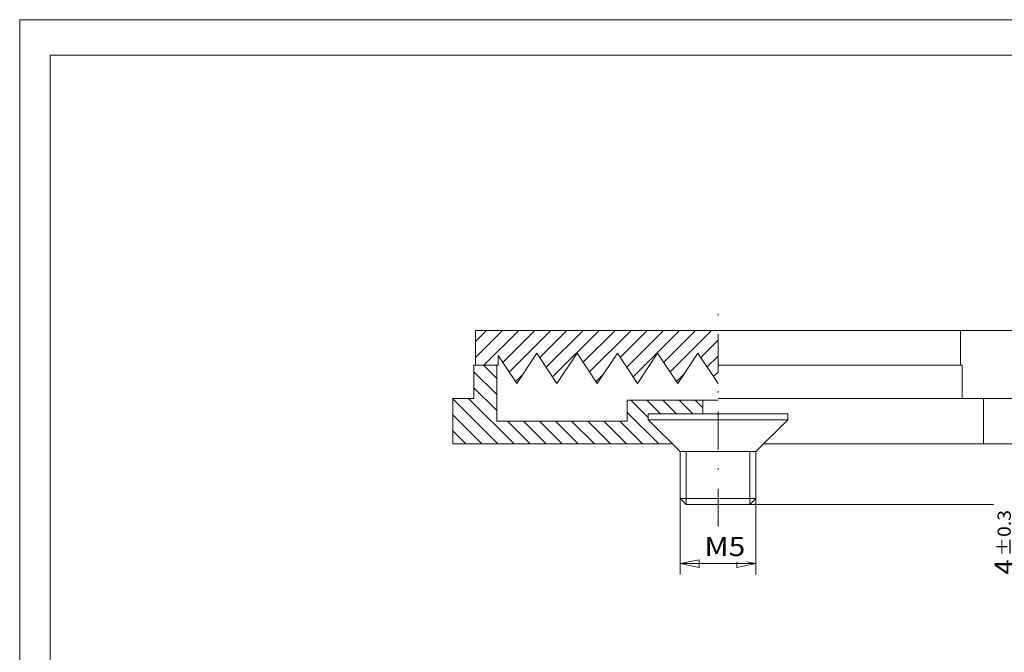
# Model space of a CAD drawing. Units: millimetres. Extents: x 40 to 138, y 22 to 161.
# Drawn here: x 40 to 105, y 119 to 161 of the extents above; entities that cross this region are included whole.
import ezdxf
from ezdxf.enums import TextEntityAlignment as Align

# ---------------------------------------------------------------- set-up
doc = ezdxf.new("R2010")
doc.units = ezdxf.units.MM
doc.header["$LTSCALE"] = 5
doc.linetypes.add('AUSGEZOGEN', pattern=[0])
doc.linetypes.add('DASHDOT', pattern=[1, 0.5, -0.25, 0, -0.25])
for name, color, linetype in [('Bemassung', 7, 'Continuous'), ('Layer0', 7, 'Continuous'), ('Schraffur', 7, 'Continuous'), ('Stammform', 7, 'Continuous')]:
    doc.layers.add(name, color=color, linetype=linetype)
doc.styles.add('Arial', font='arial.ttf')
doc.dimstyles.new('ISO-25', dxfattribs={"dimtxt": 2.5, "dimasz": 2.5, "dimexe": 1.25, "dimexo": 0.625, "dimtad": 1, "dimtxsty": 'Standard', "dimcen": 2.5, "dimadec": 0, "dimazin": 0, "dimtfac": 1, "dimtmove": 0, "dimatfit": 3, "dimfxl": 1, "dimarcsym": 0})

# ---------------------------------------------------------------- blocks, each defined once
blk = doc.blocks.new('A4_nNn01')
at = {"layer": 'Layer0', "color": 56, "linetype": 'AUSGEZOGEN', "lineweight": 18}
blk.add_line((39.932, 161.242), (137.932, 161.242), dxfattribs=at)
at = {"layer": 'Layer0', "color": 9, "linetype": 'AUSGEZOGEN', "lineweight": 18}
for p, q in [((41.932, 24.002), (41.932, 158.892)), ((41.932, 158.892), (135.932, 158.892))]:
    blk.add_line(p, q, dxfattribs=at)
blk = doc.blocks.new('L1_nNn00')
blk.add_blockref('A4_nNn01', (0, 0))
blk = doc.blocks.new('*D6')
at = {"layer": 'Bemassung', "color": 136, "linetype": 'AUSGEZOGEN', "lineweight": 18}
for p, q in [((109.5, 136.23), (109.5, 139.98)), ((109.75, 137.48), (109.25, 137.48)), ((109.5, 136.23), (109.25, 137.48)), ((109.75, 137.48), (109.5, 136.23)), ((103.498, 136.23), (110.214, 136.23)), ((109.5, 133.23), (109.5, 136.23)), ((103.498, 133.23), (110.214, 133.23)), ((109.25, 131.98), (109.5, 133.23)), ((109.5, 133.23), (109.75, 131.98)), ((109.5, 133.23), (109.5, 129.48)), ((109.25, 131.98), (109.75, 131.98))]:
    blk.add_line(p, q, dxfattribs=at)
at = {"layer": 'Bemassung', "color": 136, "linetype": 'AUSGEZOGEN', "lineweight": 18, "style": 'Arial', "width": 1.020619}
blk.add_text('3', height=1.25, rotation=90, dxfattribs=at).set_placement((109, 134.107), (109, 135.097), align=Align.FIT)
blk = doc.blocks.new('_CLOSED')
at = {"color": 0, "linetype": 'ByBlock', "lineweight": -2}
for p, q in [((-1, 0.166667), (0, 0)), ((-1, 0.166667), (-1, -0.166667)), ((0, 0), (-1, -0.166667)), ((0, 0), (-1, 0))]:
    blk.add_line(p, q, dxfattribs=at)
blk = doc.blocks.new('*D12')
at = {"layer": 'Bemassung', "color": 136, "linetype": 'AUSGEZOGEN', "lineweight": 18}
for p, q in [((101.998, 140.73), (113.714, 140.73)), ((112.75, 139.48), (113, 140.73)), ((113, 140.73), (113.25, 139.48)), ((113, 133.23), (113, 140.73)), ((112.75, 139.48), (113.25, 139.48)), ((113.25, 134.48), (112.75, 134.48)), ((113, 133.23), (112.75, 134.48)), ((113.25, 134.48), (113, 133.23)), ((103.498, 133.23), (106, 133.23)), ((107, 133.23), (109, 133.23)), ((110, 133.23), (113.714, 133.23))]:
    blk.add_line(p, q, dxfattribs=at)
at = {"color": 136, "linetype": 'AUSGEZOGEN', "lineweight": 18}
blk.add_wipeout([(112.875, 134.107), (112.875, 140.497), (110.875, 140.497), (110.875, 134.107)], dxfattribs=at).dxf.layer = 'Bemassung'
at = {"layer": 'Bemassung', "color": 136, "linetype": 'AUSGEZOGEN', "lineweight": 18, "style": 'Arial', "width": 1.197349}
blk.add_text('7.5', height=1.25, rotation=90, dxfattribs=at).set_placement((112.5, 134.107), (112.5, 137.011), align=Align.FIT)
at = {"color": 136, "linetype": 'AUSGEZOGEN', "lineweight": 18}
blk.add_wipeout([(112.575, 137.225), (112.575, 143.615), (111.175, 143.615), (111.175, 137.225)], dxfattribs=at).dxf.layer = 'Bemassung'
at = {"layer": 'Bemassung', "color": 136, "linetype": 'AUSGEZOGEN', "lineweight": 18, "style": 'Arial', "width": 1.29125}
blk.add_text('%%p0.3', height=0.875, rotation=90, dxfattribs=at).set_placement((112.312, 137.225), (112.312, 140.282), align=Align.FIT)
blk = doc.blocks.new('*D14')
at = {"layer": 'Bemassung', "color": 136, "linetype": 'AUSGEZOGEN', "lineweight": 18}
for p, q in [((103.498, 133.23), (106.714, 133.23)), ((105.75, 131.98), (106, 133.23)), ((106, 133.23), (106.25, 131.98)), ((106, 129.23), (106, 133.23)), ((105.75, 131.98), (106.25, 131.98)), ((106.25, 130.48), (105.75, 130.48)), ((106, 129.23), (105.75, 130.48)), ((106.25, 130.48), (106, 129.23)), ((88.098, 129.23), (106.714, 129.23)), ((106, 129.23), (106, 124.5))]:
    blk.add_line(p, q, dxfattribs=at)
at = {"color": 136, "linetype": 'AUSGEZOGEN', "lineweight": 18}
blk.add_wipeout([(105.875, 124.607), (105.875, 129.083), (103.875, 129.083), (103.875, 124.607)], dxfattribs=at).dxf.layer = 'Bemassung'
at = {"layer": 'Bemassung', "color": 136, "linetype": 'AUSGEZOGEN', "lineweight": 18, "style": 'Arial', "width": 1.020619}
blk.add_text('4', height=1.25, rotation=90, dxfattribs=at).set_placement((105.5, 124.607), (105.5, 125.597), align=Align.FIT)
at = {"color": 136, "linetype": 'AUSGEZOGEN', "lineweight": 18}
blk.add_wipeout([(105.575, 125.811), (105.575, 130.287), (104.175, 130.287), (104.175, 125.811)], dxfattribs=at).dxf.layer = 'Bemassung'
at = {"layer": 'Bemassung', "color": 136, "linetype": 'AUSGEZOGEN', "lineweight": 18, "style": 'Arial', "width": 1.29125}
blk.add_text('%%p0.3', height=0.875, rotation=90, dxfattribs=at).set_placement((105.312, 125.811), (105.312, 128.869), align=Align.FIT)
blk = doc.blocks.new('*D15')
at = {"layer": 'Bemassung', "color": 136, "linetype": 'AUSGEZOGEN', "lineweight": 18}
for p, q in [((83.498, 129.63), (83.498, 124.615)), ((88.498, 129.63), (88.498, 124.615)), ((83.498, 125.329), (84.748, 125.579)), ((84.748, 125.079), (84.748, 125.579)), ((87.248, 125.579), (87.248, 125.079)), ((87.248, 125.579), (88.498, 125.329)), ((84.748, 125.079), (83.498, 125.329)), ((83.498, 125.329), (88.498, 125.329)), ((88.498, 125.329), (87.248, 125.079))]:
    blk.add_line(p, q, dxfattribs=at)
at = {"color": 136, "linetype": 'AUSGEZOGEN', "lineweight": 18}
blk.add_wipeout([(85.103, 125.454), (88.006, 125.454), (88.006, 127.454), (85.103, 127.454)], dxfattribs=at).dxf.layer = 'Bemassung'
at = {"layer": 'Bemassung', "color": 136, "linetype": 'AUSGEZOGEN', "lineweight": 18, "style": 'Arial', "width": 1.109556}
blk.add_text('M5', height=1.25, dxfattribs=at).set_placement((85.103, 125.829), (87.792, 125.829), align=Align.FIT)

msp = doc.modelspace()

# ---------------------------------------------------------------- hatches: boundary and pattern name
at = {"layer": 'Schraffur', "linetype": 'AUSGEZOGEN', "lineweight": 18}
h = msp.add_hatch(dxfattribs=at)
h.set_pattern_fill('MegaCAD_TYP1', color=56, scale=0.25, style=0)
h.set_pattern_definition([(45, (0, 0), (-0.53033, 0.53033), [])])
h.paths.add_polyline_path([(69.998, 140.73), (69.998, 138.43), (71.498, 138.43), (71.498, 139.069), (72.719, 137.23), (74.047, 139.23), (75.374, 137.23), (76.702, 139.23), (78.03, 137.23), (79.358, 139.23), (80.686, 137.23), (82.014, 139.23), (83.342, 137.23), (84.67, 139.23), (85.998, 137.23), (85.998, 140.73)], flags=0)
h = msp.add_hatch(dxfattribs=at)
h.set_pattern_fill('MegaCAD_TYP1', color=56, scale=0.25, angle=90, style=0)
h.set_pattern_definition([(135, (0, 0), (-0.53033, -0.53033), [])])
h.paths.add_polyline_path([(69.898, 138.43), (69.898, 136.23), (68.498, 136.23), (68.498, 133.23), (82.998, 133.23), (81.398, 134.83), (81.398, 135.23), (84.998, 135.23), (84.998, 136.13), (79.998, 136.13), (79.998, 134.73), (71.398, 134.73), (71.398, 138.43)], flags=0)

# ---------------------------------------------------------------- linework, layer by layer
at = {"layer": 'Layer0', "color": 56, "linetype": 'AUSGEZOGEN', "lineweight": 18}
msp.add_line((39.932, 21.652), (39.932, 161.242), dxfattribs=at)
at = {"layer": 'Layer0', "color": 56, "linetype": 'DASHDOT', "lineweight": 18}
msp.add_line((85.998, 127.773), (85.998, 142.61), dxfattribs=at)
at = {"layer": 'Layer0', "color": 9, "linetype": 'AUSGEZOGEN', "lineweight": 18}
for p, q in [((69.998, 138.43), (69.998, 140.73)), ((69.998, 140.73), (101.998, 140.73)), ((101.998, 138.43), (101.998, 140.73)), ((71.498, 138.43), (71.498, 139.069)), ((72.719, 137.23), (71.498, 139.069)), ((74.047, 139.23), (72.719, 137.23)), ((75.374, 137.23), (74.047, 139.23)), ((76.702, 139.23), (75.374, 137.23)), ((78.03, 137.23), (76.702, 139.23)), ((79.358, 139.23), (78.03, 137.23)), ((80.686, 137.23), (79.358, 139.23)), ((82.014, 139.23), (80.686, 137.23)), ((83.342, 137.23), (82.014, 139.23)), ((84.67, 139.23), (83.342, 137.23)), ((84.67, 139.23), (85.998, 137.23)), ((85.998, 137.23), (84.67, 139.23)), ((69.898, 138.43), (71.498, 138.43)), ((69.898, 136.23), (69.898, 138.43)), ((71.398, 134.73), (71.398, 138.43)), ((85.998, 138.43), (102.098, 138.43)), ((102.098, 136.23), (102.098, 138.43)), ((68.498, 133.23), (68.498, 136.23)), ((68.498, 136.23), (69.898, 136.23)), ((79.998, 134.73), (79.998, 136.13)), ((79.998, 136.13), (85.998, 136.13)), ((84.998, 135.23), (84.998, 136.13)), ((85.998, 136.23), (103.498, 136.23)), ((103.498, 133.23), (103.498, 136.23)), ((71.398, 134.73), (79.998, 134.73)), ((68.498, 133.23), (82.998, 133.23)), ((88.998, 133.23), (103.498, 133.23)), ((84.348, 132.73), (87.648, 132.73))]:
    msp.add_line(p, q, dxfattribs=at)
at = {"layer": 'Stammform', "color": 9, "linetype": 'AUSGEZOGEN', "lineweight": 18}
for p, q in [((81.398, 134.83), (81.398, 135.23)), ((81.398, 135.23), (90.598, 135.23)), ((90.598, 134.83), (90.598, 135.23)), ((83.498, 132.73), (81.398, 134.83)), ((81.398, 134.83), (90.598, 134.83)), ((88.498, 132.73), (90.598, 134.83)), ((83.498, 132.73), (88.498, 132.73)), ((83.498, 129.63), (83.498, 132.73)), ((88.498, 129.63), (88.498, 132.73)), ((83.498, 129.63), (88.498, 129.63)), ((83.498, 129.63), (83.898, 129.23)), ((88.098, 129.23), (88.498, 129.63)), ((83.898, 129.23), (88.098, 129.23))]:
    msp.add_line(p, q, dxfattribs=at)
at = {"layer": 'Stammform', "color": 136, "linetype": 'AUSGEZOGEN', "lineweight": 18}
for p, q in [((83.898, 129.23), (83.898, 132.73)), ((88.098, 129.23), (88.098, 132.73))]:
    msp.add_line(p, q, dxfattribs=at)

# ---------------------------------------------------------------- block references
msp.add_blockref('L1_nNn00', (0, 0))

# ---------------------------------------------------------------- dimensions: what is measured, and where the dimension line sits
at = {"layer": 'Bemassung', "color": 136, "linetype": 'AUSGEZOGEN', "lineweight": 18}
dim = msp.add_linear_dim(base=(109.5, 136.23), p1=(103.498, 133.23), p2=(103.498, 136.23), angle=90, dimstyle='ISO-25', override={"dimtxt": 1.25, "dimasz": 1.25, "dimexe": 0.892857, "dimgap": 0.178571, "dimtad": 1, "dimjust": 0, "dimdec": 2, "dimzin": 8, "dimpost": '<>', "dimblk1": 'CLOSED', "dimblk2": 'CLOSED', "dimsah": 1, "dimclrd": 136, "dimclre": 136, "dimclrt": 136, "dimadec": 2}, dxfattribs=at)
dim.commit()
dim.dimension.update_dxf_attribs({"geometry": '*D6', "text_midpoint": (108.375, 134.602), "dimtype": 160, "text_rotation": 90})

# ---------------------------------------------------------------- next in the draw order: dimensions: what is measured, and where the dimension line sits
dim = msp.add_linear_dim(base=(113, 140.73), p1=(103.498, 133.23), p2=(101.998, 140.73), angle=90, dimstyle='ISO-25', override={"dimtxt": 1.25, "dimasz": 1.25, "dimexe": 0.892857, "dimgap": 0.178571, "dimtad": 1, "dimjust": 0, "dimdec": 2, "dimzin": 8, "dimpost": '<>\\S%%p0.3', "dimblk1": 'CLOSED', "dimblk2": 'CLOSED', "dimsah": 1, "dimclrd": 136, "dimclre": 136, "dimclrt": 136, "dimadec": 2}, dxfattribs=at)
dim.commit()
dim.dimension.update_dxf_attribs({"geometry": '*D12', "text_midpoint": (111.875, 137.195), "dimtype": 160, "text_rotation": 90})

# ---------------------------------------------------------------- next in the draw order: dimensions: what is measured, and where the dimension line sits
dim = msp.add_linear_dim(base=(106, 133.23), p1=(88.098, 129.23), p2=(103.498, 133.23), angle=90, dimstyle='ISO-25', override={"dimtxt": 1.25, "dimasz": 1.25, "dimexe": 0.892857, "dimgap": 0.178571, "dimtad": 1, "dimjust": 0, "dimdec": 2, "dimzin": 8, "dimpost": '<>\\S%%p0.3', "dimblk1": 'CLOSED', "dimblk2": 'CLOSED', "dimsah": 1, "dimclrd": 136, "dimclre": 136, "dimclrt": 136, "dimadec": 2}, dxfattribs=at)
dim.commit()
dim.dimension.update_dxf_attribs({"geometry": '*D14', "text_midpoint": (104.875, 126.738), "dimtype": 160, "text_rotation": 90})

# ---------------------------------------------------------------- next in the draw order: dimensions: what is measured, and where the dimension line sits
dim = msp.add_linear_dim(base=(88.498, 125.329), p1=(83.498, 129.63), p2=(88.498, 129.63), dimstyle='ISO-25', override={"dimtxt": 1.25, "dimasz": 1.25, "dimexe": 0.892857, "dimgap": 0.178571, "dimtad": 1, "dimjust": 0, "dimdec": 2, "dimzin": 8, "dimpost": 'M<>', "dimblk1": 'CLOSED', "dimblk2": 'CLOSED', "dimsah": 1, "dimclrd": 136, "dimclre": 136, "dimclrt": 136, "dimadec": 2}, dxfattribs=at)
dim.commit()
dim.dimension.update_dxf_attribs({"geometry": '*D15', "text_midpoint": (86.447, 126.454), "dimtype": 160})

doc.saveas('drawing.dxf')
